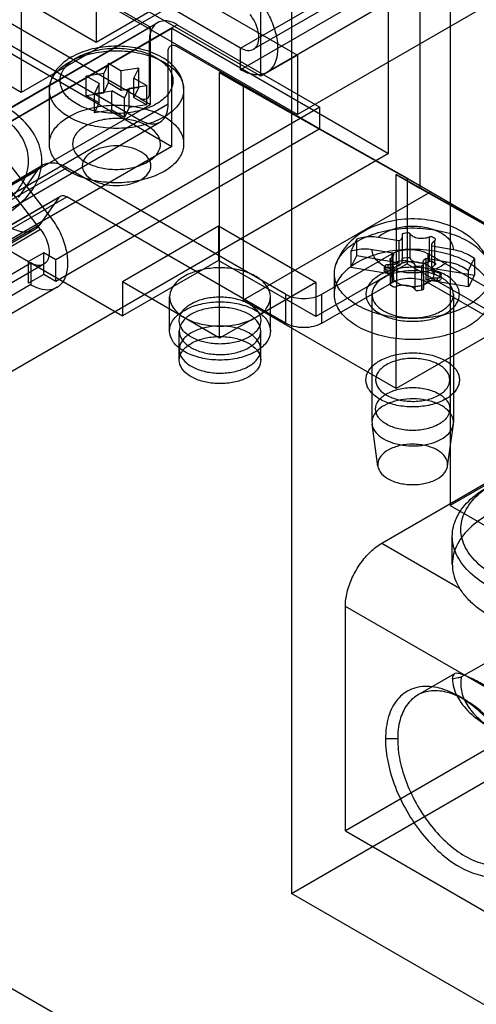
# Model space of a CAD drawing. Units: millimetres. Extents: x 47 to 364, y 155 to 419.
# Drawn here: x 113 to 140, y 199 to 257 of the extents above; entities that cross this region are included whole.
import ezdxf

# ---------------------------------------------------------------- set-up
doc = ezdxf.new("R2010")
doc.units = ezdxf.units.MM
doc.header["$LTSCALE"] = 37.312145
doc.layers.get('0').update_dxf_attribs({"linetype": 'CONTINUOUS'})

msp = doc.modelspace()

# ---------------------------------------------------------------- linework, layer by layer
at = {"color": 7, "linetype": 'CONTINUOUS'}
for p, q in [((138.872, 308.248), (138.872, 228.423)), ((127.665, 253.798), (127.665, 289.438)), ((129.47, 288.396), (129.47, 205.491)), ((117.913, 255.82), (149.343, 273.966)), ((163.532, 271.001), (129.821, 251.537)), ((137.067, 271.171), (137.067, 247.176)), ((135.217, 249.229), (135.217, 270.103)), ((117.913, 269.093), (117.913, 255.82)), ((107.657, 264.478), (121.127, 256.701)), ((126.462, 255.467), (142.267, 264.593)), ((143.029, 264.517), (127.224, 255.392)), ((104.442, 263.597), (117.913, 255.82)), ((131.383, 263.182), (113.476, 252.844)), ((115.632, 263.234), (129.821, 255.042)), ((142.267, 263.307), (126.462, 254.182)), ((143.817, 263.153), (128.011, 254.028)), ((113.476, 261.99), (113.476, 252.844)), ((127.665, 253.798), (113.476, 261.99)), ((113.476, 252.844), (101.156, 259.957)), ((129.821, 251.537), (115.632, 259.729)), ((126.462, 255.467), (118.416, 260.113)), ((120.517, 252.49), (108.699, 259.313)), ((108.699, 258.028), (120.517, 251.205)), ((108.708, 257.545), (122.394, 249.644)), ((121.127, 256.701), (103.167, 246.331)), ((121.54, 256.961), (105.914, 247.94)), ((122.708, 256.846), (121.056, 255.892)), ((121.127, 252.138), (121.127, 256.701)), ((122.708, 256.846), (131.149, 251.972)), ((104.433, 246.264), (122.394, 256.633)), ((122.394, 249.644), (122.394, 256.633)), ((122.394, 256.633), (135.217, 249.229)), ((105.43, 246.87), (121.056, 255.892)), ((121.056, 255.892), (121.056, 252.802)), ((122.708, 255.56), (131.149, 250.686)), ((115.197, 245.504), (107.429, 255.489)), ((122.169, 252.159), (122.169, 255.249)), ((126.462, 254.182), (126.462, 255.467)), ((129.821, 255.042), (127.665, 253.798)), ((129.821, 255.042), (129.821, 251.537)), ((114.614, 244.744), (106.847, 254.729)), ((118.636, 254.562), (118.359, 253.965)), ((118.636, 253.421), (118.636, 254.562)), ((118.636, 254.562), (119.393, 254.125)), ((118.359, 253.965), (117.325, 253.805)), ((117.325, 252.664), (117.325, 253.805)), ((118.082, 253.368), (117.325, 253.805)), ((118.359, 252.824), (118.359, 253.965)), ((120.427, 254.285), (119.393, 254.125)), ((119.393, 252.984), (119.393, 254.125)), ((120.15, 253.688), (120.427, 254.285)), ((120.427, 253.144), (120.427, 254.285)), ((125.213, 238.32), (125.213, 254.02)), ((136.313, 247.777), (125.213, 254.02)), ((125.213, 254.02), (126.614, 253.211)), ((118.082, 253.368), (117.805, 252.771)), ((118.082, 252.227), (118.082, 253.368)), ((118.359, 252.824), (118.636, 253.421)), ((118.636, 253.421), (119.393, 252.984)), ((119.873, 253.091), (120.907, 253.251)), ((120.15, 252.547), (120.15, 253.688)), ((120.15, 253.688), (120.907, 253.251)), ((120.907, 252.11), (120.907, 253.251)), ((126.614, 253.211), (126.614, 240.56)), ((126.614, 253.211), (137.714, 246.969)), ((115.141, 249.795), (115.141, 253.009)), ((117.325, 252.664), (118.359, 252.824)), ((118.082, 252.227), (117.325, 252.664)), ((117.805, 252.771), (118.839, 252.931)), ((117.805, 251.63), (117.805, 252.771)), ((118.839, 251.79), (118.839, 252.931)), ((119.596, 252.494), (118.839, 252.931)), ((119.393, 252.984), (120.427, 253.144)), ((119.596, 252.494), (119.873, 253.091)), ((119.873, 251.95), (119.873, 253.091)), ((120.427, 253.144), (120.15, 252.547)), ((123.091, 249.795), (123.091, 253.009)), ((89.697, 233.991), (121.127, 252.138)), ((106.544, 243.137), (122.169, 252.159)), ((117.805, 251.63), (118.082, 252.227)), ((119.596, 251.353), (119.596, 252.494)), ((120.907, 252.11), (119.873, 251.95)), ((120.15, 252.547), (120.907, 252.11)), ((120.517, 252.49), (121.127, 252.138)), ((131.149, 251.972), (115.524, 242.951)), ((118.839, 251.79), (117.805, 251.63)), ((119.596, 251.353), (118.839, 251.79)), ((119.873, 251.95), (119.596, 251.353)), ((131.149, 250.686), (131.149, 251.972)), ((106.06, 242.068), (121.685, 251.089)), ((131.149, 250.686), (115.524, 241.665)), ((122.394, 249.644), (99.391, 236.379)), ((135.217, 249.229), (101.506, 229.766)), ((69.694, 222.416), (114.415, 248.236)), ((70.016, 222.715), (114.738, 248.535)), ((116.173, 248.393), (71.451, 222.573)), ((114.415, 248.236), (113.29, 246.635)), ((129.12, 240.918), (116.173, 248.393)), ((135.677, 242.809), (135.666, 247.985)), ((146.766, 241.742), (135.666, 247.985)), ((135.666, 247.985), (137.067, 247.176)), ((136.313, 247.777), (136.313, 242.717)), ((136.313, 247.777), (148.167, 240.934)), ((137.714, 246.969), (126.614, 240.56)), ((137.067, 247.176), (148.167, 240.934)), ((115.706, 246.63), (70.985, 220.81)), ((71.07, 220.889), (115.792, 246.709)), ((71.451, 220.852), (116.173, 246.671)), ((115.706, 246.63), (114.581, 245.029)), ((129.12, 239.197), (116.173, 246.671)), ((108.753, 245.812), (113.907, 242.847)), ((69.537, 218.91), (114.258, 244.73)), ((69.86, 219.209), (114.581, 245.029)), ((114.614, 244.744), (98.809, 235.619)), ((125.159, 244.926), (119.466, 241.639)), ((125.159, 244.926), (125.159, 242.914)), ((130.907, 241.608), (125.159, 244.926)), ((136.33, 244.538), (136.131, 244.509)), ((136.498, 243.026), (136.498, 244.477)), ((133.339, 243.192), (133.339, 244.164)), ((135.846, 244.065), (134.596, 244.27)), ((135.846, 242.779), (135.846, 244.065)), ((136.018, 244.408), (136.018, 242.956)), ((137.613, 244.295), (137.613, 242.843)), ((137.966, 244.202), (137.822, 244.289)), ((137.96, 242.636), (137.96, 244.088)), ((114.805, 243.366), (113.907, 242.847)), ((114.805, 242.08), (114.805, 243.366)), ((115.524, 242.951), (114.805, 243.366)), ((132.99, 243.459), (132.99, 242.487)), ((134.248, 243.565), (135.498, 243.36)), ((135.51, 241.834), (135.498, 243.36)), ((137.781, 242.367), (137.781, 243.818)), ((139.043, 243.538), (137.793, 243.744)), ((98.246, 233.639), (114.051, 242.764)), ((113.907, 241.561), (113.907, 242.847)), ((113.907, 242.847), (114.051, 242.764)), ((114.051, 242.764), (114.051, 241.478)), ((114.051, 242.764), (119.466, 239.627)), ((115.524, 241.665), (115.524, 242.951)), ((125.159, 242.914), (119.466, 239.627)), ((130.907, 239.596), (125.159, 242.914)), ((131.275, 240.918), (135.406, 243.303)), ((132.99, 242.487), (133.339, 243.192)), ((133.339, 243.192), (135.856, 242.777)), ((135.325, 242.901), (135.469, 242.815)), ((135.33, 241.564), (135.33, 243.016)), ((135.406, 243.303), (135.406, 241.582)), ((135.677, 242.809), (135.677, 241.358)), ((136.029, 242.885), (136.018, 242.956)), ((136.117, 243.055), (136.317, 243.084)), ((137.262, 242.767), (137.275, 241.229)), ((137.444, 241.753), (137.444, 243.039)), ((137.444, 243.039), (138.694, 242.833)), ((137.561, 241.582), (137.561, 243.303)), ((149.415, 236.459), (137.561, 243.303)), ((137.812, 242.843), (137.956, 242.756)), ((140.3, 243.018), (140.3, 242.046)), ((114.813, 242.689), (99.008, 233.564)), ((136.313, 242.717), (130.907, 239.596)), ((132.01, 240.908), (132.01, 242.152)), ((135.498, 242.074), (132.99, 242.487)), ((134.948, 242.312), (135.006, 242.429)), ((135.01, 242.603), (134.952, 242.486)), ((135.047, 242.379), (135.047, 242.213)), ((135.185, 242.491), (135.185, 242.657)), ((136.313, 242.717), (148.167, 235.873)), ((136.792, 241.175), (136.792, 242.626)), ((136.961, 242.566), (137.173, 242.597)), ((137.16, 242.595), (137.16, 241.143)), ((137.793, 242.458), (140.3, 242.046)), ((138.243, 242.153), (138.243, 241.987)), ((139.952, 241.341), (139.952, 242.313)), ((114.805, 242.08), (113.907, 241.561)), ((115.524, 241.665), (114.805, 242.08)), ((119.466, 241.639), (119.466, 239.627)), ((125.213, 238.32), (119.466, 241.639)), ((130.907, 241.608), (127.607, 239.703)), ((130.907, 241.608), (130.907, 239.596)), ((131.275, 239.197), (135.406, 241.582)), ((146.766, 241.742), (135.666, 235.334)), ((139.952, 241.341), (137.434, 241.755)), ((149.415, 234.738), (137.561, 241.582)), ((138.106, 241.709), (138.106, 241.875)), ((138.28, 241.929), (138.338, 242.046)), ((138.342, 241.888), (138.284, 241.771)), ((140.3, 242.046), (139.952, 241.341)), ((114.051, 241.478), (98.246, 232.353)), ((115.6, 241.325), (99.795, 232.2)), ((135.479, 241.358), (135.334, 241.444)), ((135.666, 235.334), (135.677, 241.358)), ((137.16, 241.143), (136.974, 241.116)), ((122.256, 238.74), (122.256, 240.752)), ((135.666, 235.334), (126.614, 240.56)), ((128.225, 238.74), (128.225, 240.752)), ((129.12, 240.918), (129.12, 239.197)), ((131.275, 239.197), (131.275, 240.918)), ((134.232, 240.908), (134.232, 233.338)), ((139.058, 240.908), (139.058, 233.338)), ((127.058, 239.385), (125.213, 238.32)), ((127.058, 239.385), (127.607, 239.703)), ((122.827, 237.019), (122.827, 238.74)), ((127.653, 237.019), (127.653, 238.74)), ((134.582, 230.754), (134.24, 233.227)), ((138.709, 230.754), (139.051, 233.227)), ((134.814, 226.194), (143.973, 231.483)), ((144.081, 231.43), (138.872, 228.423)), ((138.872, 228.423), (161.898, 215.14)), ((164.089, 227.335), (132.658, 209.188)), ((138.987, 224.948), (138.987, 226.608)), ((134.814, 226.194), (139.42, 223.534)), ((157.785, 173.953), (71.036, 224.036)), ((146.129, 214.684), (132.658, 222.461)), ((132.658, 209.188), (132.658, 222.461)), ((139.522, 218.285), (145.442, 221.703)), ((139.117, 218.468), (136.927, 217.204)), ((139.724, 216.94), (139.367, 217.146)), ((129.47, 205.491), (147.377, 215.83)), ((135.757, 214.619), (135.033, 214.62)), ((132.658, 209.188), (146.129, 201.411)), ((141.791, 198.378), (129.47, 205.491))]:
    msp.add_line(p, q, dxfattribs=at)
for points, knots in [([(127.607, 258.207), (127.822, 257.932), (128.191, 257.342), (128.553, 256.405), (128.653, 255.755), (128.653, 255.447)], [0, 0, 0, 0, 0.349645, 0.691179, 1, 1, 1, 1]), ([(127.54, 256.09), (127.54, 256.241), (127.49, 256.561), (127.312, 257.022), (127.131, 257.312), (127.025, 257.447)], [0, 0, 0, 0, 0.308821, 0.650355, 1, 1, 1, 1]), ([(122.708, 256.846), (122.549, 256.937), (122.234, 257.073), (121.74, 257.086), (121.332, 256.85), (121.096, 256.415), (121.056, 256.075), (121.056, 255.892)], [0, 0, 0, 0, 0.225513, 0.413833, 0.586196, 0.77451, 1, 1, 1, 1]), ([(123.091, 253.009), (123.091, 253.29), (122.935, 253.903), (122.273, 254.672), (121.279, 255.229), (120.082, 255.543), (118.804, 255.607), (117.558, 255.423), (116.781, 255.122), (116.437, 254.923)], [0, 0, 0, 0, 0.10561, 0.228266, 0.371898, 0.528453, 0.690518, 0.850164, 1, 1, 1, 1]), ([(122.169, 255.249), (122.17, 255.322), (122.187, 255.458), (122.316, 255.617), (122.518, 255.649), (122.644, 255.595), (122.708, 255.56)], [0, 0, 0, 0, 0.277327, 0.500002, 0.722676, 1, 1, 1, 1]), ([(126.462, 255.467), (126.589, 255.394), (126.841, 255.29), (127.247, 255.352), (127.504, 255.672), (127.54, 255.943), (127.54, 256.09)], [0, 0, 0, 0, 0.277324, 0.499998, 0.722673, 1, 1, 1, 1]), ([(116.305, 254.632), (116.627, 254.818), (117.354, 255.108), (118.528, 255.315), (119.749, 255.312), (120.911, 255.097), (121.913, 254.691), (122.669, 254.121), (123.106, 253.405), (123.103, 252.604), (122.661, 251.889), (122.196, 251.542), (121.927, 251.386)], [0, 0, 0, 0, 0.111852, 0.232239, 0.35648, 0.476573, 0.585378, 0.678471, 0.756647, 0.828377, 0.906703, 1, 1, 1, 1]), ([(116.762, 254.897), (117.063, 255.071), (117.753, 255.328), (118.858, 255.488), (119.986, 255.428), (121.017, 255.158), (121.843, 254.705), (122.389, 254.091), (122.518, 253.335), (122.154, 252.63), (121.723, 252.304), (121.47, 252.158)], [0, 0, 0, 0, 0.124548, 0.259894, 0.397271, 0.526088, 0.638061, 0.730467, 0.810632, 0.895594, 1, 1, 1, 1]), ([(128.653, 255.447), (128.653, 255.203), (128.6, 254.752), (128.287, 254.175), (127.746, 253.863), (127.09, 253.881), (126.673, 254.06), (126.462, 254.182)], [0, 0, 0, 0, 0.225515, 0.413837, 0.586199, 0.774512, 1, 1, 1, 1]), ([(121.927, 251.386), (121.604, 251.2), (120.878, 250.911), (119.704, 250.703), (118.483, 250.707), (117.32, 250.921), (116.319, 251.328), (115.563, 251.897), (115.126, 252.614), (115.129, 253.414), (115.57, 254.129), (116.036, 254.477), (116.305, 254.632)], [0, 0, 0, 0, 0.111852, 0.232239, 0.35648, 0.476573, 0.585378, 0.678471, 0.756647, 0.828377, 0.906703, 1, 1, 1, 1]), ([(116.437, 254.923), (116.172, 254.77), (115.708, 254.423), (115.246, 253.746), (115.141, 253.244), (115.141, 253.009)], [0, 0, 0, 0, 0.380591, 0.708183, 1, 1, 1, 1]), ([(121.47, 252.158), (121.169, 251.984), (120.478, 251.727), (119.374, 251.567), (118.246, 251.627), (117.215, 251.897), (116.389, 252.35), (115.842, 252.964), (115.714, 253.72), (116.078, 254.425), (116.509, 254.752), (116.762, 254.897)], [0, 0, 0, 0, 0.124548, 0.259894, 0.397271, 0.526088, 0.638061, 0.730467, 0.810632, 0.895594, 1, 1, 1, 1]), ([(112.291, 245.46), (112.762, 245.734), (113.595, 246.333), (114.477, 247.5), (114.796, 248.81), (114.477, 250.117), (113.603, 251.275), (112.28, 252.239), (110.591, 252.972), (108.639, 253.435), (106.538, 253.599), (104.424, 253.449), (102.442, 252.992), (101.229, 252.469), (100.688, 252.159)], [0, 0, 0, 0, 0.07926, 0.147485, 0.208295, 0.26873, 0.336519, 0.415022, 0.504342, 0.602435, 0.705438, 0.809555, 0.909345, 1, 1, 1, 1]), ([(108.406, 252.938), (109.065, 252.834), (110.305, 252.54), (111.935, 251.788), (113.157, 250.798), (113.878, 249.599), (113.946, 248.269), (113.335, 247.029), (112.193, 245.996), (110.628, 245.197), (108.744, 244.678), (106.681, 244.478), (105.27, 244.575), (104.573, 244.68)], [0, 0, 0, 0, 0.107581, 0.204194, 0.286986, 0.357744, 0.423118, 0.492404, 0.573237, 0.667414, 0.773245, 0.88642, 1, 1, 1, 1]), ([(121.056, 252.802), (121.054, 252.728), (121.038, 252.593), (120.909, 252.433), (120.706, 252.401), (120.581, 252.455), (120.517, 252.49)], [0, 0, 0, 0, 0.277327, 0.500002, 0.722676, 1, 1, 1, 1]), ([(116.305, 251.417), (116.62, 251.599), (117.338, 251.888), (118.504, 252.099), (119.728, 252.099), (120.895, 251.888), (121.902, 251.482), (122.662, 250.914), (123.104, 250.196), (123.104, 249.393), (122.663, 248.676), (122.196, 248.327), (121.927, 248.172)], [0, 0, 0, 0, 0.109268, 0.229788, 0.354338, 0.474858, 0.584126, 0.677635, 0.75611, 0.828017, 0.906492, 1, 1, 1, 1]), ([(120.517, 251.205), (120.676, 251.113), (120.99, 250.978), (121.485, 250.964), (121.893, 251.2), (122.129, 251.635), (122.169, 251.975), (122.169, 252.159)], [0, 0, 0, 0, 0.225513, 0.413833, 0.586196, 0.77451, 1, 1, 1, 1]), ([(121.927, 248.172), (121.612, 247.99), (120.894, 247.701), (119.728, 247.49), (118.504, 247.49), (117.337, 247.701), (116.33, 248.107), (115.569, 248.675), (115.127, 249.393), (115.127, 250.196), (115.569, 250.913), (116.035, 251.262), (116.305, 251.417)], [0, 0, 0, 0, 0.109268, 0.229788, 0.354338, 0.474858, 0.584126, 0.677635, 0.75611, 0.828017, 0.906492, 1, 1, 1, 1]), ([(120.957, 248.732), (121.15, 248.846), (121.486, 249.097), (121.767, 249.644), (121.669, 250.231), (121.243, 250.712), (120.596, 251.066), (119.789, 251.277), (118.906, 251.322), (118.044, 251.198), (117.509, 250.99), (117.275, 250.857)], [0, 0, 0, 0, 0.103303, 0.188219, 0.26773, 0.36043, 0.473052, 0.602502, 0.739886, 0.876489, 1, 1, 1, 1]), ([(117.275, 250.857), (117.081, 250.743), (116.746, 250.492), (116.465, 249.945), (116.563, 249.358), (116.989, 248.877), (117.636, 248.523), (118.442, 248.312), (119.325, 248.267), (120.188, 248.391), (120.723, 248.599), (120.957, 248.732)], [0, 0, 0, 0, 0.103303, 0.188219, 0.26773, 0.36043, 0.473052, 0.602502, 0.739886, 0.876489, 1, 1, 1, 1]), ([(117.679, 249.338), (117.512, 249.238), (117.221, 249.02), (117.023, 248.509), (117.221, 248.001), (117.695, 247.632), (118.347, 247.392), (119.106, 247.308), (119.868, 247.386), (120.345, 247.563), (120.553, 247.679)], [0, 0, 0, 0, 0.114863, 0.207594, 0.29991, 0.413866, 0.552142, 0.705066, 0.859646, 1, 1, 1, 1]), ([(120.553, 247.679), (120.72, 247.779), (121.011, 247.997), (121.209, 248.508), (121.011, 249.017), (120.537, 249.386), (119.884, 249.626), (119.126, 249.71), (118.363, 249.631), (117.887, 249.454), (117.679, 249.338)], [0, 0, 0, 0, 0.114863, 0.207594, 0.29991, 0.413866, 0.552142, 0.705066, 0.859646, 1, 1, 1, 1]), ([(116.173, 248.393), (115.959, 248.516), (115.533, 248.695), (114.857, 248.665), (114.526, 248.394), (114.415, 248.236)], [0, 0, 0, 0, 0.383168, 0.700166, 1, 1, 1, 1]), ([(115.706, 246.63), (115.736, 246.672), (115.823, 246.744), (116.003, 246.752), (116.116, 246.704), (116.173, 246.671)], [0, 0, 0, 0, 0.299834, 0.616832, 1, 1, 1, 1]), ([(116.242, 242.743), (116.242, 243.052), (116.142, 243.702), (115.78, 244.639), (115.411, 245.228), (115.197, 245.504)], [0, 0, 0, 0, 0.308821, 0.650355, 1, 1, 1, 1]), ([(139.557, 244.612), (139.114, 244.876), (138.128, 245.257), (136.568, 245.423), (135.029, 245.221), (133.667, 244.659), (132.637, 243.78), (132.22, 243.035), (132.095, 242.662)], [0, 0, 0, 0, 0.178798, 0.36018, 0.538881, 0.711488, 0.863579, 1, 1, 1, 1]), ([(112.823, 244.872), (113.037, 244.749), (113.463, 244.57), (114.139, 244.6), (114.47, 244.871), (114.581, 245.029)], [0, 0, 0, 0, 0.383168, 0.700166, 1, 1, 1, 1]), ([(114.614, 244.744), (114.72, 244.608), (114.902, 244.318), (115.079, 243.858), (115.129, 243.538), (115.129, 243.386)], [0, 0, 0, 0, 0.349645, 0.691179, 1, 1, 1, 1]), ([(133.313, 240.292), (133.004, 240.476), (132.471, 240.888), (131.98, 241.733), (132.01, 242.669), (132.549, 243.497), (133.453, 244.151), (134.64, 244.612), (136.008, 244.846), (137.434, 244.832), (138.788, 244.573), (139.616, 244.228), (139.978, 244.012)], [0, 0, 0, 0, 0.092624, 0.170461, 0.242389, 0.321527, 0.41592, 0.525938, 0.646872, 0.77141, 0.891495, 1, 1, 1, 1]), ([(134.596, 244.27), (134.764, 244.43), (135.202, 244.694), (135.966, 244.91), (136.811, 244.962), (137.637, 244.845), (138.148, 244.646), (138.369, 244.514)], [0, 0, 0, 0, 0.174163, 0.376448, 0.593193, 0.806675, 1, 1, 1, 1]), ([(136.131, 244.509), (136.11, 244.506), (136.072, 244.495), (136.027, 244.466), (136.016, 244.435), (136.017, 244.422)], [0, 0, 0, 0, 0.413443, 0.74845, 1, 1, 1, 1]), ([(136.498, 244.477), (136.49, 244.491), (136.461, 244.517), (136.401, 244.537), (136.355, 244.539), (136.33, 244.538)], [0, 0, 0, 0, 0.264005, 0.592814, 1, 1, 1, 1]), ([(137.613, 244.294), (137.513, 244.245), (137.294, 244.191), (136.97, 244.2), (136.688, 244.286), (136.538, 244.407), (136.498, 244.477)], [0, 0, 0, 0, 0.275748, 0.548891, 0.797976, 1, 1, 1, 1]), ([(138.369, 244.514), (138.503, 244.434), (138.739, 244.258), (138.987, 243.919), (139.045, 243.66), (139.043, 243.538)], [0, 0, 0, 0, 0.379002, 0.706143, 1, 1, 1, 1]), ([(141.196, 242.662), (141.111, 242.914), (140.869, 243.416), (140.312, 244.088), (139.826, 244.451), (139.557, 244.612)], [0, 0, 0, 0, 0.306735, 0.637505, 1, 1, 1, 1]), ([(133.339, 244.164), (133.298, 244.096), (133.217, 243.949), (133.102, 243.714), (133.027, 243.547), (132.99, 243.459)], [0, 0, 0, 0, 0.303836, 0.637562, 1, 1, 1, 1]), ([(139.978, 244.012), (140.286, 243.828), (140.82, 243.416), (141.31, 242.571), (141.281, 241.635), (140.742, 240.807), (139.838, 240.153), (138.651, 239.692), (137.283, 239.458), (135.856, 239.472), (134.503, 239.731), (133.674, 240.076), (133.313, 240.292)], [0, 0, 0, 0, 0.092624, 0.170461, 0.242389, 0.321527, 0.41592, 0.525938, 0.646872, 0.77141, 0.891495, 1, 1, 1, 1]), ([(134.596, 244.27), (134.449, 244.295), (134.158, 244.32), (133.732, 244.286), (133.464, 244.213), (133.339, 244.164)], [0, 0, 0, 0, 0.350994, 0.684152, 1, 1, 1, 1]), ([(136.017, 244.422), (136.031, 244.378), (136.036, 244.283), (135.966, 244.154), (135.89, 244.092), (135.846, 244.065)], [0, 0, 0, 0, 0.32233, 0.632835, 1, 1, 1, 1]), ([(137.822, 244.289), (137.804, 244.299), (137.762, 244.313), (137.69, 244.319), (137.64, 244.304), (137.613, 244.294)], [0, 0, 0, 0, 0.2863, 0.602045, 1, 1, 1, 1]), ([(137.793, 243.744), (137.78, 243.783), (137.775, 243.873), (137.841, 243.998), (137.916, 244.06), (137.96, 244.088)], [0, 0, 0, 0, 0.299939, 0.620862, 1, 1, 1, 1]), ([(137.96, 244.088), (137.973, 244.097), (137.997, 244.117), (138.003, 244.168), (137.979, 244.192), (137.966, 244.202)], [0, 0, 0, 0, 0.347914, 0.633758, 1, 1, 1, 1]), ([(115.129, 243.386), (115.129, 243.24), (115.093, 242.969), (114.836, 242.649), (114.43, 242.586), (114.178, 242.691), (114.051, 242.764)], [0, 0, 0, 0, 0.277327, 0.500002, 0.722676, 1, 1, 1, 1]), ([(133.313, 239.047), (133.004, 239.232), (132.471, 239.643), (131.98, 240.489), (132.01, 241.425), (132.549, 242.253), (133.453, 242.906), (134.64, 243.368), (136.008, 243.601), (137.434, 243.588), (138.788, 243.329), (139.616, 242.984), (139.978, 242.768)], [0, 0, 0, 0, 0.092624, 0.170461, 0.242389, 0.321527, 0.41592, 0.525938, 0.646872, 0.77141, 0.891495, 1, 1, 1, 1]), ([(132.99, 243.459), (133.115, 243.507), (133.383, 243.58), (133.809, 243.615), (134.101, 243.59), (134.248, 243.565)], [0, 0, 0, 0, 0.313525, 0.650089, 1, 1, 1, 1]), ([(134.922, 242.59), (134.788, 242.67), (134.552, 242.846), (134.304, 243.185), (134.246, 243.444), (134.248, 243.565)], [0, 0, 0, 0, 0.379002, 0.706143, 1, 1, 1, 1]), ([(135.498, 243.36), (135.511, 243.321), (135.516, 243.231), (135.449, 243.106), (135.374, 243.044), (135.33, 243.016)], [0, 0, 0, 0, 0.299939, 0.620862, 1, 1, 1, 1]), ([(135.406, 243.303), (135.56, 243.392), (135.916, 243.52), (136.484, 243.582), (137.051, 243.52), (137.407, 243.392), (137.561, 243.303)], [0, 0, 0, 0, 0.239284, 0.499999, 0.760715, 1, 1, 1, 1]), ([(140.3, 243.018), (140.178, 243.106), (139.916, 243.264), (139.493, 243.44), (139.193, 243.514), (139.043, 243.538)], [0, 0, 0, 0, 0.328592, 0.66619, 1, 1, 1, 1]), ([(114.051, 241.478), (114.262, 241.357), (114.679, 241.177), (115.335, 241.16), (115.876, 241.472), (116.189, 242.049), (116.242, 242.5), (116.242, 242.743)], [0, 0, 0, 0, 0.225513, 0.413833, 0.586196, 0.77451, 1, 1, 1, 1]), ([(139.978, 242.768), (140.286, 242.584), (140.82, 242.172), (141.31, 241.327), (141.281, 240.391), (140.742, 239.563), (139.838, 238.909), (138.651, 238.448), (137.283, 238.214), (135.856, 238.227), (134.503, 238.486), (133.674, 238.831), (133.313, 239.047)], [0, 0, 0, 0, 0.092624, 0.170461, 0.242389, 0.321527, 0.41592, 0.525938, 0.646872, 0.77141, 0.891495, 1, 1, 1, 1]), ([(138.694, 242.833), (138.527, 242.674), (138.089, 242.41), (137.324, 242.194), (136.479, 242.142), (135.654, 242.259), (135.142, 242.458), (134.922, 242.59)], [0, 0, 0, 0, 0.174163, 0.376448, 0.593193, 0.806675, 1, 1, 1, 1]), ([(135.856, 242.777), (135.788, 242.734), (135.638, 242.682), (135.41, 242.643), (135.26, 242.648), (135.185, 242.657)], [0, 0, 0, 0, 0.352887, 0.672431, 1, 1, 1, 1]), ([(135.33, 243.016), (135.317, 243.007), (135.293, 242.987), (135.288, 242.936), (135.312, 242.912), (135.325, 242.901)], [0, 0, 0, 0, 0.347914, 0.633758, 1, 1, 1, 1]), ([(135.469, 242.815), (135.487, 242.805), (135.528, 242.79), (135.601, 242.785), (135.651, 242.8), (135.678, 242.81)], [0, 0, 0, 0, 0.2863, 0.602045, 1, 1, 1, 1]), ([(135.678, 242.81), (135.777, 242.859), (135.997, 242.913), (136.321, 242.904), (136.603, 242.818), (136.752, 242.697), (136.792, 242.626)], [0, 0, 0, 0, 0.275748, 0.548891, 0.797976, 1, 1, 1, 1]), ([(135.968, 242.721), (135.986, 242.744), (136.016, 242.793), (136.034, 242.876), (136.026, 242.931), (136.018, 242.956)], [0, 0, 0, 0, 0.351376, 0.677019, 1, 1, 1, 1]), ([(136.735, 242.832), (136.646, 242.835), (136.469, 242.832), (136.211, 242.795), (136.046, 242.749), (135.968, 242.721)], [0, 0, 0, 0, 0.343183, 0.679704, 1, 1, 1, 1]), ([(136.018, 242.956), (136.014, 242.969), (136.017, 243.001), (136.059, 243.038), (136.096, 243.05), (136.117, 243.055)], [0, 0, 0, 0, 0.256445, 0.56407, 1, 1, 1, 1]), ([(136.317, 243.084), (136.339, 243.087), (136.384, 243.088), (136.446, 243.073), (136.479, 243.049), (136.491, 243.036)], [0, 0, 0, 0, 0.367991, 0.710965, 1, 1, 1, 1]), ([(136.491, 243.036), (136.508, 243.005), (136.551, 242.95), (136.635, 242.882), (136.7, 242.847), (136.735, 242.832)], [0, 0, 0, 0, 0.324533, 0.644408, 1, 1, 1, 1]), ([(136.735, 242.832), (136.793, 242.829), (136.907, 242.82), (137.074, 242.793), (137.183, 242.765), (137.236, 242.749)], [0, 0, 0, 0, 0.341113, 0.675774, 1, 1, 1, 1]), ([(137.236, 242.749), (137.177, 242.746), (137.059, 242.747), (136.89, 242.774), (136.784, 242.81), (136.735, 242.832)], [0, 0, 0, 0, 0.346583, 0.684474, 1, 1, 1, 1]), ([(137.236, 242.749), (137.281, 242.752), (137.37, 242.763), (137.497, 242.794), (137.577, 242.825), (137.613, 242.843)], [0, 0, 0, 0, 0.34978, 0.685693, 1, 1, 1, 1]), ([(137.558, 242.61), (137.526, 242.629), (137.459, 242.665), (137.351, 242.712), (137.275, 242.738), (137.236, 242.749)], [0, 0, 0, 0, 0.318217, 0.652088, 1, 1, 1, 1]), ([(137.273, 242.696), (137.26, 242.735), (137.256, 242.825), (137.324, 242.95), (137.4, 243.011), (137.444, 243.039)], [0, 0, 0, 0, 0.299065, 0.62023, 1, 1, 1, 1]), ([(137.613, 242.843), (137.633, 242.852), (137.676, 242.864), (137.744, 242.865), (137.79, 242.852), (137.812, 242.843)], [0, 0, 0, 0, 0.313682, 0.649518, 1, 1, 1, 1]), ([(137.956, 242.756), (137.97, 242.748), (137.995, 242.728), (138.004, 242.679), (137.983, 242.655), (137.971, 242.645)], [0, 0, 0, 0, 0.36401, 0.658458, 1, 1, 1, 1]), ([(138.694, 242.833), (138.846, 242.809), (139.144, 242.735), (139.568, 242.559), (139.829, 242.401), (139.952, 242.313)], [0, 0, 0, 0, 0.334871, 0.669019, 1, 1, 1, 1]), ([(139.952, 242.313), (139.989, 242.401), (140.063, 242.568), (140.179, 242.803), (140.26, 242.95), (140.3, 243.018)], [0, 0, 0, 0, 0.362438, 0.696164, 1, 1, 1, 1]), ([(127.607, 239.703), (127.792, 239.841), (128.104, 240.152), (128.288, 240.784), (128.066, 241.406), (127.536, 241.9), (126.786, 242.262), (125.88, 242.467), (124.907, 242.495), (123.966, 242.345), (123.384, 242.117), (123.13, 241.97)], [0, 0, 0, 0, 0.096277, 0.17802, 0.26035, 0.357435, 0.47347, 0.604559, 0.742501, 0.877401, 1, 1, 1, 1]), ([(138.603, 239.777), (138.809, 239.899), (139.166, 240.166), (139.464, 240.747), (139.36, 241.372), (138.907, 241.883), (138.219, 242.26), (137.361, 242.484), (136.422, 242.532), (135.505, 242.4), (134.937, 242.179), (134.688, 242.038)], [0, 0, 0, 0, 0.103303, 0.188219, 0.26773, 0.36043, 0.473052, 0.602502, 0.739886, 0.876489, 1, 1, 1, 1]), ([(134.952, 242.486), (134.947, 242.474), (134.943, 242.442), (134.976, 242.405), (135.007, 242.392), (135.024, 242.387)], [0, 0, 0, 0, 0.288129, 0.614535, 1, 1, 1, 1]), ([(135.047, 242.213), (135.027, 242.217), (134.992, 242.229), (134.949, 242.263), (134.946, 242.298), (134.948, 242.312)], [0, 0, 0, 0, 0.398466, 0.714244, 1, 1, 1, 1]), ([(138.323, 239.906), (138.506, 240.008), (138.821, 240.239), (139.098, 240.741), (139.023, 241.291), (138.635, 241.744), (138.041, 242.077), (137.296, 242.277), (136.479, 242.325), (135.681, 242.214), (135.185, 242.03), (134.968, 241.909)], [0, 0, 0, 0, 0.103861, 0.189589, 0.269882, 0.362087, 0.474127, 0.603371, 0.741261, 0.876909, 1, 1, 1, 1]), ([(135.006, 242.429), (135.014, 242.443), (135.041, 242.469), (135.098, 242.49), (135.142, 242.493), (135.166, 242.492)], [0, 0, 0, 0, 0.26957, 0.607511, 1, 1, 1, 1]), ([(135.185, 242.657), (135.162, 242.659), (135.118, 242.659), (135.055, 242.643), (135.022, 242.617), (135.01, 242.603)], [0, 0, 0, 0, 0.363046, 0.698014, 1, 1, 1, 1]), ([(135.024, 242.387), (135.104, 242.37), (135.244, 242.327), (135.412, 242.221), (135.482, 242.123), (135.498, 242.074)], [0, 0, 0, 0, 0.416302, 0.736594, 1, 1, 1, 1]), ([(135.376, 242.071), (135.348, 242.094), (135.282, 242.135), (135.171, 242.182), (135.09, 242.204), (135.047, 242.213)], [0, 0, 0, 0, 0.304823, 0.64, 1, 1, 1, 1]), ([(135.166, 242.492), (135.218, 242.486), (135.316, 242.479), (135.46, 242.486), (135.55, 242.501), (135.594, 242.512)], [0, 0, 0, 0, 0.365224, 0.686552, 1, 1, 1, 1]), ([(135.594, 242.512), (135.547, 242.471), (135.465, 242.385), (135.386, 242.232), (135.373, 242.123), (135.376, 242.071)], [0, 0, 0, 0, 0.366396, 0.693629, 1, 1, 1, 1]), ([(135.594, 242.512), (135.628, 242.541), (135.703, 242.595), (135.829, 242.665), (135.92, 242.703), (135.968, 242.721)], [0, 0, 0, 0, 0.310689, 0.644591, 1, 1, 1, 1]), ([(135.816, 242.595), (135.794, 242.583), (135.748, 242.56), (135.673, 242.532), (135.621, 242.518), (135.594, 242.512)], [0, 0, 0, 0, 0.316806, 0.651005, 1, 1, 1, 1]), ([(135.968, 242.721), (135.956, 242.704), (135.927, 242.673), (135.876, 242.631), (135.837, 242.607), (135.816, 242.595)], [0, 0, 0, 0, 0.309632, 0.642793, 1, 1, 1, 1]), ([(136.792, 242.626), (136.801, 242.612), (136.829, 242.587), (136.889, 242.567), (136.935, 242.565), (136.961, 242.566)], [0, 0, 0, 0, 0.264005, 0.592814, 1, 1, 1, 1]), ([(137.173, 242.597), (137.194, 242.6), (137.23, 242.614), (137.272, 242.648), (137.277, 242.682), (137.273, 242.696)], [0, 0, 0, 0, 0.411669, 0.725096, 1, 1, 1, 1]), ([(137.787, 242.421), (137.767, 242.445), (137.722, 242.491), (137.645, 242.554), (137.588, 242.592), (137.558, 242.61)], [0, 0, 0, 0, 0.313686, 0.646903, 1, 1, 1, 1]), ([(137.914, 242.13), (137.882, 242.155), (137.826, 242.211), (137.778, 242.315), (137.779, 242.388), (137.787, 242.421)], [0, 0, 0, 0, 0.370113, 0.693913, 1, 1, 1, 1]), ([(137.971, 242.645), (137.938, 242.624), (137.881, 242.581), (137.817, 242.504), (137.794, 242.449), (137.787, 242.421)], [0, 0, 0, 0, 0.400846, 0.715403, 1, 1, 1, 1]), ([(137.787, 242.421), (137.812, 242.392), (137.855, 242.332), (137.899, 242.233), (137.912, 242.164), (137.914, 242.13)], [0, 0, 0, 0, 0.353532, 0.683976, 1, 1, 1, 1]), ([(138.267, 242.146), (138.187, 242.162), (138.047, 242.206), (137.878, 242.311), (137.809, 242.409), (137.793, 242.458)], [0, 0, 0, 0, 0.416302, 0.736594, 1, 1, 1, 1]), ([(138.338, 242.046), (138.344, 242.058), (138.347, 242.09), (138.315, 242.127), (138.284, 242.141), (138.267, 242.146)], [0, 0, 0, 0, 0.288129, 0.614535, 1, 1, 1, 1]), ([(123.13, 241.97), (122.927, 241.853), (122.576, 241.591), (122.246, 241.053), (122.246, 240.451), (122.583, 239.904), (122.943, 239.635), (123.156, 239.512)], [0, 0, 0, 0, 0.223104, 0.409409, 0.579927, 0.766226, 1, 1, 1, 1]), ([(134.688, 242.038), (134.482, 241.916), (134.125, 241.65), (133.826, 241.068), (133.931, 240.443), (134.383, 239.932), (135.071, 239.555), (135.929, 239.332), (136.868, 239.284), (137.786, 239.415), (138.354, 239.637), (138.603, 239.777)], [0, 0, 0, 0, 0.103303, 0.188219, 0.26773, 0.36043, 0.473052, 0.602502, 0.739886, 0.876489, 1, 1, 1, 1]), ([(134.968, 241.909), (134.785, 241.807), (134.47, 241.576), (134.193, 241.075), (134.268, 240.524), (134.655, 240.072), (135.249, 239.738), (135.995, 239.538), (136.812, 239.491), (137.61, 239.601), (138.106, 239.785), (138.323, 239.906)], [0, 0, 0, 0, 0.103861, 0.189589, 0.269882, 0.362087, 0.474127, 0.603371, 0.741261, 0.876909, 1, 1, 1, 1]), ([(135.319, 241.555), (135.353, 241.577), (135.409, 241.62), (135.473, 241.696), (135.497, 241.752), (135.503, 241.779)], [0, 0, 0, 0, 0.400846, 0.715403, 1, 1, 1, 1]), ([(135.503, 241.779), (135.479, 241.808), (135.436, 241.869), (135.392, 241.968), (135.379, 242.037), (135.376, 242.071)], [0, 0, 0, 0, 0.353532, 0.683976, 1, 1, 1, 1]), ([(135.376, 242.071), (135.409, 242.045), (135.464, 241.989), (135.512, 241.885), (135.511, 241.812), (135.503, 241.779)], [0, 0, 0, 0, 0.370113, 0.693913, 1, 1, 1, 1]), ([(137.561, 241.582), (137.407, 241.671), (137.051, 241.799), (136.484, 241.86), (135.916, 241.799), (135.56, 241.671), (135.406, 241.582)], [0, 0, 0, 0, 0.239285, 0.500001, 0.760716, 1, 1, 1, 1]), ([(135.503, 241.779), (135.523, 241.755), (135.568, 241.709), (135.645, 241.646), (135.702, 241.608), (135.732, 241.591)], [0, 0, 0, 0, 0.313683, 0.646907, 1, 1, 1, 1]), ([(135.732, 241.591), (135.764, 241.571), (135.832, 241.535), (135.94, 241.489), (136.016, 241.463), (136.055, 241.451)], [0, 0, 0, 0, 0.318221, 0.652084, 1, 1, 1, 1]), ([(137.696, 241.689), (137.663, 241.66), (137.587, 241.605), (137.462, 241.536), (137.37, 241.497), (137.322, 241.48)], [0, 0, 0, 0, 0.310689, 0.644591, 1, 1, 1, 1]), ([(137.322, 241.48), (137.335, 241.496), (137.364, 241.527), (137.415, 241.569), (137.454, 241.594), (137.474, 241.605)], [0, 0, 0, 0, 0.309632, 0.642793, 1, 1, 1, 1]), ([(137.434, 241.755), (137.503, 241.799), (137.653, 241.85), (137.88, 241.889), (138.031, 241.885), (138.106, 241.875)], [0, 0, 0, 0, 0.352887, 0.672431, 1, 1, 1, 1]), ([(137.474, 241.605), (137.496, 241.617), (137.543, 241.64), (137.617, 241.668), (137.67, 241.682), (137.696, 241.689)], [0, 0, 0, 0, 0.316806, 0.651005, 1, 1, 1, 1]), ([(137.696, 241.689), (137.744, 241.729), (137.826, 241.815), (137.905, 241.968), (137.918, 242.078), (137.914, 242.13)], [0, 0, 0, 0, 0.366396, 0.693629, 1, 1, 1, 1]), ([(138.125, 241.708), (138.073, 241.715), (137.974, 241.721), (137.83, 241.714), (137.74, 241.699), (137.696, 241.689)], [0, 0, 0, 0, 0.365224, 0.686552, 1, 1, 1, 1]), ([(137.914, 242.13), (137.943, 242.107), (138.008, 242.065), (138.12, 242.018), (138.201, 241.996), (138.243, 241.987)], [0, 0, 0, 0, 0.304823, 0.64, 1, 1, 1, 1]), ([(138.106, 241.875), (138.128, 241.873), (138.173, 241.873), (138.235, 241.889), (138.268, 241.915), (138.28, 241.929)], [0, 0, 0, 0, 0.363046, 0.698014, 1, 1, 1, 1]), ([(138.284, 241.771), (138.276, 241.757), (138.249, 241.731), (138.192, 241.71), (138.148, 241.707), (138.125, 241.708)], [0, 0, 0, 0, 0.26957, 0.607511, 1, 1, 1, 1]), ([(138.243, 241.987), (138.263, 241.983), (138.298, 241.971), (138.341, 241.937), (138.345, 241.903), (138.342, 241.888)], [0, 0, 0, 0, 0.398466, 0.714244, 1, 1, 1, 1]), ([(135.334, 241.444), (135.32, 241.453), (135.296, 241.472), (135.287, 241.521), (135.308, 241.545), (135.319, 241.555)], [0, 0, 0, 0, 0.36401, 0.658458, 1, 1, 1, 1]), ([(135.677, 241.358), (135.658, 241.349), (135.615, 241.336), (135.546, 241.335), (135.501, 241.348), (135.479, 241.358)], [0, 0, 0, 0, 0.313682, 0.649518, 1, 1, 1, 1]), ([(136.055, 241.451), (136.009, 241.448), (135.92, 241.438), (135.793, 241.407), (135.714, 241.376), (135.677, 241.358)], [0, 0, 0, 0, 0.34978, 0.685693, 1, 1, 1, 1]), ([(136.055, 241.451), (136.114, 241.455), (136.231, 241.453), (136.4, 241.426), (136.507, 241.391), (136.556, 241.369)], [0, 0, 0, 0, 0.346583, 0.684474, 1, 1, 1, 1]), ([(136.556, 241.369), (136.498, 241.371), (136.384, 241.38), (136.216, 241.408), (136.108, 241.435), (136.055, 241.451)], [0, 0, 0, 0, 0.341113, 0.675774, 1, 1, 1, 1]), ([(136.556, 241.369), (136.645, 241.365), (136.822, 241.369), (137.079, 241.405), (137.244, 241.451), (137.322, 241.48)], [0, 0, 0, 0, 0.343183, 0.679704, 1, 1, 1, 1]), ([(136.8, 241.165), (136.783, 241.195), (136.739, 241.251), (136.655, 241.319), (136.591, 241.353), (136.556, 241.369)], [0, 0, 0, 0, 0.324533, 0.644408, 1, 1, 1, 1]), ([(136.974, 241.116), (136.951, 241.114), (136.906, 241.113), (136.845, 241.128), (136.811, 241.151), (136.8, 241.165)], [0, 0, 0, 0, 0.367991, 0.710965, 1, 1, 1, 1]), ([(137.274, 241.233), (137.278, 241.221), (137.264, 241.188), (137.221, 241.158), (137.182, 241.146), (137.16, 241.143)], [0, 0, 0, 0, 0.246132, 0.568607, 1, 1, 1, 1]), ([(137.322, 241.48), (137.304, 241.457), (137.275, 241.407), (137.256, 241.321), (137.265, 241.262), (137.274, 241.233)], [0, 0, 0, 0, 0.336096, 0.647578, 1, 1, 1, 1]), ([(123.13, 239.959), (123.396, 240.112), (124.005, 240.346), (124.985, 240.49), (125.992, 240.442), (126.917, 240.206), (127.664, 239.803), (128.16, 239.254), (128.282, 238.577), (127.96, 237.944), (127.575, 237.651), (127.351, 237.522)], [0, 0, 0, 0, 0.12288, 0.258, 0.394375, 0.524119, 0.637204, 0.730344, 0.810577, 0.896245, 1, 1, 1, 1]), ([(123.534, 240.348), (123.75, 240.469), (124.241, 240.662), (125.034, 240.777), (125.848, 240.738), (126.596, 240.547), (127.2, 240.222), (127.601, 239.778), (127.7, 239.23), (127.44, 238.718), (127.127, 238.484), (126.946, 238.377)], [0, 0, 0, 0, 0.12288, 0.258, 0.394375, 0.524119, 0.637204, 0.730344, 0.810577, 0.896245, 1, 1, 1, 1]), ([(129.12, 240.918), (129.274, 240.829), (129.63, 240.7), (130.197, 240.639), (130.765, 240.7), (131.121, 240.829), (131.275, 240.918)], [0, 0, 0, 0, 0.239285, 0.500001, 0.760716, 1, 1, 1, 1]), ([(127.351, 237.522), (127.085, 237.369), (126.475, 237.135), (125.496, 236.991), (124.489, 237.039), (123.564, 237.275), (122.817, 237.678), (122.321, 238.226), (122.198, 238.904), (122.52, 239.537), (122.906, 239.829), (123.13, 239.959)], [0, 0, 0, 0, 0.12288, 0.258, 0.394375, 0.524119, 0.637204, 0.730344, 0.810577, 0.896245, 1, 1, 1, 1]), ([(126.946, 238.377), (126.73, 238.256), (126.24, 238.063), (125.446, 237.948), (124.633, 237.987), (123.885, 238.178), (123.281, 238.503), (122.88, 238.947), (122.781, 239.495), (123.041, 240.007), (123.354, 240.241), (123.534, 240.348)], [0, 0, 0, 0, 0.12288, 0.258, 0.394375, 0.524119, 0.637204, 0.730344, 0.810577, 0.896245, 1, 1, 1, 1]), ([(126.946, 237.755), (127.127, 237.859), (127.437, 238.094), (127.697, 238.6), (127.606, 239.145), (127.212, 239.591), (126.612, 239.919), (125.864, 240.114), (125.046, 240.156), (124.247, 240.04), (123.75, 239.85), (123.534, 239.725)], [0, 0, 0, 0, 0.103303, 0.188219, 0.26773, 0.36043, 0.473052, 0.602502, 0.739886, 0.876489, 1, 1, 1, 1]), ([(123.534, 239.725), (123.353, 239.621), (123.044, 239.386), (122.783, 238.88), (122.874, 238.336), (123.269, 237.89), (123.869, 237.562), (124.616, 237.367), (125.435, 237.325), (126.233, 237.44), (126.731, 237.631), (126.946, 237.755)], [0, 0, 0, 0, 0.103303, 0.188219, 0.26773, 0.36043, 0.473052, 0.602502, 0.739886, 0.876489, 1, 1, 1, 1]), ([(123.092, 239.548), (123.379, 239.383), (124.023, 239.139), (125.05, 238.997), (126.086, 239.063), (126.754, 239.25), (127.058, 239.385)], [0, 0, 0, 0, 0.243014, 0.497431, 0.755836, 1, 1, 1, 1]), ([(127.351, 239.534), (127.32, 239.516), (127.257, 239.481), (127.159, 239.431), (127.092, 239.4), (127.058, 239.385)], [0, 0, 0, 0, 0.32655, 0.659955, 1, 1, 1, 1]), ([(127.607, 239.703), (127.581, 239.683), (127.526, 239.643), (127.44, 239.587), (127.381, 239.551), (127.351, 239.534)], [0, 0, 0, 0, 0.325634, 0.658997, 1, 1, 1, 1]), ([(126.946, 236.656), (127.126, 236.762), (127.437, 236.994), (127.697, 237.501), (127.606, 238.046), (127.212, 238.491), (126.612, 238.82), (125.864, 239.015), (125.046, 239.057), (124.246, 238.942), (123.751, 238.749), (123.534, 238.626)], [0, 0, 0, 0, 0.103303, 0.188219, 0.26773, 0.36043, 0.473052, 0.602502, 0.739886, 0.876489, 1, 1, 1, 1]), ([(131.275, 239.197), (131.121, 239.107), (130.765, 238.979), (130.197, 238.918), (129.63, 238.979), (129.274, 239.107), (129.12, 239.197)], [0, 0, 0, 0, 0.239284, 0.499999, 0.760715, 1, 1, 1, 1]), ([(123.534, 238.626), (123.354, 238.52), (123.043, 238.288), (122.783, 237.781), (122.874, 237.237), (123.269, 236.791), (123.869, 236.462), (124.616, 236.268), (125.434, 236.226), (126.234, 236.34), (126.729, 236.533), (126.946, 236.656)], [0, 0, 0, 0, 0.103303, 0.188219, 0.26773, 0.36043, 0.473052, 0.602502, 0.739886, 0.876489, 1, 1, 1, 1]), ([(123.534, 238.004), (123.749, 238.128), (124.242, 238.317), (125.034, 238.434), (125.848, 238.395), (126.596, 238.204), (127.2, 237.878), (127.601, 237.435), (127.7, 236.887), (127.439, 236.375), (127.128, 236.139), (126.946, 236.034)], [0, 0, 0, 0, 0.12288, 0.258, 0.394375, 0.524119, 0.637204, 0.730344, 0.810577, 0.896245, 1, 1, 1, 1]), ([(126.946, 236.034), (126.732, 235.91), (126.239, 235.721), (125.447, 235.604), (124.632, 235.643), (123.885, 235.834), (123.281, 236.16), (122.88, 236.603), (122.781, 237.151), (123.041, 237.663), (123.353, 237.899), (123.534, 238.004)], [0, 0, 0, 0, 0.12288, 0.258, 0.394375, 0.524119, 0.637204, 0.730344, 0.810577, 0.896245, 1, 1, 1, 1]), ([(138.603, 234.717), (138.355, 234.577), (137.792, 234.357), (136.882, 234.224), (135.948, 234.269), (135.09, 234.488), (134.397, 234.862), (133.937, 235.371), (133.823, 235.999), (134.122, 236.587), (134.481, 236.856), (134.688, 236.978)], [0, 0, 0, 0, 0.12288, 0.258, 0.394375, 0.524119, 0.637204, 0.730344, 0.810577, 0.896245, 1, 1, 1, 1]), ([(134.688, 236.978), (134.935, 237.117), (135.499, 237.338), (136.409, 237.47), (137.343, 237.426), (138.201, 237.207), (138.893, 236.833), (139.354, 236.324), (139.467, 235.696), (139.169, 235.108), (138.81, 234.839), (138.603, 234.717)], [0, 0, 0, 0, 0.12288, 0.258, 0.394375, 0.524119, 0.637204, 0.730344, 0.810577, 0.896245, 1, 1, 1, 1]), ([(138.199, 234.95), (138.38, 235.058), (138.694, 235.294), (138.909, 235.847), (138.695, 236.396), (138.182, 236.796), (137.476, 237.055), (136.656, 237.146), (135.831, 237.061), (135.316, 236.87), (135.092, 236.744)], [0, 0, 0, 0, 0.11472, 0.207541, 0.299868, 0.413829, 0.552127, 0.705102, 0.859839, 1, 1, 1, 1]), ([(135.092, 236.744), (134.911, 236.636), (134.597, 236.4), (134.382, 235.848), (134.596, 235.298), (135.109, 234.899), (135.814, 234.64), (136.635, 234.549), (137.459, 234.634), (137.974, 234.825), (138.199, 234.95)], [0, 0, 0, 0, 0.11472, 0.207541, 0.299868, 0.413829, 0.552127, 0.705102, 0.859839, 1, 1, 1, 1]), ([(135.092, 235.023), (135.315, 235.148), (135.825, 235.338), (136.644, 235.424), (137.461, 235.337), (138.169, 235.081), (138.687, 234.684), (138.91, 234.134), (138.697, 233.575), (138.381, 233.337), (138.199, 233.229)], [0, 0, 0, 0, 0.139364, 0.292432, 0.444767, 0.583602, 0.698025, 0.79108, 0.884732, 1, 1, 1, 1]), ([(138.199, 233.229), (137.975, 233.104), (137.465, 232.914), (136.647, 232.828), (135.829, 232.915), (135.122, 233.171), (134.604, 233.568), (134.381, 234.118), (134.593, 234.677), (134.91, 234.915), (135.092, 235.023)], [0, 0, 0, 0, 0.139364, 0.292432, 0.444767, 0.583602, 0.698025, 0.79108, 0.884732, 1, 1, 1, 1]), ([(138.38, 234.306), (138.192, 234.419), (137.76, 234.598), (137.056, 234.733), (136.313, 234.74), (135.602, 234.619), (135.162, 234.448), (134.968, 234.339)], [0, 0, 0, 0, 0.185771, 0.391368, 0.604589, 0.811638, 1, 1, 1, 1]), ([(134.968, 234.339), (134.801, 234.246), (134.512, 234.038), (134.232, 233.607), (134.217, 233.12), (134.472, 232.68), (134.75, 232.465), (134.911, 232.37)], [0, 0, 0, 0, 0.22695, 0.417223, 0.59016, 0.777302, 1, 1, 1, 1]), ([(138.323, 232.336), (138.489, 232.429), (138.778, 232.638), (139.058, 233.069), (139.074, 233.556), (138.818, 233.996), (138.541, 234.21), (138.38, 234.306)], [0, 0, 0, 0, 0.22695, 0.417223, 0.59016, 0.777302, 1, 1, 1, 1]), ([(134.911, 232.37), (135.099, 232.257), (135.53, 232.078), (136.234, 231.943), (136.977, 231.936), (137.689, 232.057), (138.128, 232.228), (138.323, 232.336)], [0, 0, 0, 0, 0.185771, 0.391368, 0.604589, 0.811638, 1, 1, 1, 1]), ([(138.133, 231.68), (137.928, 231.803), (137.448, 231.982), (136.68, 232.073), (135.908, 231.997), (135.235, 231.762), (134.738, 231.394), (134.512, 230.881), (134.696, 230.351), (134.987, 230.12), (135.157, 230.018)], [0, 0, 0, 0, 0.138654, 0.291257, 0.443875, 0.583581, 0.699074, 0.792689, 0.885706, 1, 1, 1, 1]), ([(135.157, 230.018), (135.363, 229.896), (135.843, 229.716), (136.61, 229.626), (137.383, 229.701), (138.056, 229.936), (138.552, 230.304), (138.778, 230.818), (138.594, 231.348), (138.303, 231.579), (138.133, 231.68)], [0, 0, 0, 0, 0.138654, 0.291257, 0.443875, 0.583581, 0.699074, 0.792689, 0.885706, 1, 1, 1, 1]), ([(141.441, 224.318), (141.026, 224.556), (140.309, 225.085), (139.582, 226.124), (139.416, 227.287), (139.845, 228.412), (140.782, 229.37), (142.108, 230.131), (143.739, 230.646), (145.561, 230.898), (147.449, 230.821), (149.234, 230.455), (150.334, 230.008), (150.817, 229.732)], [0, 0, 0, 0, 0.085989, 0.158224, 0.222311, 0.288903, 0.367283, 0.458913, 0.561674, 0.673213, 0.788324, 0.899915, 1, 1, 1, 1]), ([(141.078, 223.688), (140.666, 223.928), (139.938, 224.453), (139.172, 225.474), (138.899, 226.618), (139.179, 227.754), (139.946, 228.762), (140.668, 229.283), (141.078, 229.521)], [0, 0, 0, 0, 0.191015, 0.356084, 0.501759, 0.647128, 0.809822, 1, 1, 1, 1]), ([(141.078, 227.862), (140.635, 227.606), (139.863, 227.04), (139.081, 225.917), (138.899, 224.651), (139.203, 223.878), (139.42, 223.534)], [0, 0, 0, 0, 0.294152, 0.542548, 0.766293, 1, 1, 1, 1]), ([(132.658, 222.461), (132.658, 222.74), (132.742, 223.327), (133.049, 224.183), (133.518, 224.995), (134.105, 225.689), (134.572, 226.055), (134.814, 226.194)], [0, 0, 0, 0, 0.187064, 0.39339, 0.606613, 0.812938, 1, 1, 1, 1]), ([(141.078, 221.974), (140.84, 222.111), (140.4, 222.412), (139.844, 222.943), (139.546, 223.336), (139.42, 223.534)], [0, 0, 0, 0, 0.358367, 0.693703, 1, 1, 1, 1]), ([(141.078, 217.689), (140.929, 217.775), (140.648, 217.934), (140.247, 218.146), (139.895, 218.315), (139.593, 218.437), (139.351, 218.503), (139.145, 218.507), (139.007, 218.369), (138.992, 218.245), (138.987, 218.176)], [0, 0, 0, 0, 0.207518, 0.390902, 0.549318, 0.681302, 0.783667, 0.855989, 0.916053, 1, 1, 1, 1]), ([(138.987, 218.176), (139.043, 218.188), (139.159, 218.21), (139.337, 218.246), (139.46, 218.272), (139.522, 218.285)], [0, 0, 0, 0, 0.312697, 0.649679, 1, 1, 1, 1]), ([(139.521, 218.287), (139.473, 218.023), (139.477, 217.436), (139.842, 216.584), (140.515, 215.802), (141.104, 215.38), (141.434, 215.188)], [0, 0, 0, 0, 0.208487, 0.442475, 0.70386, 1, 1, 1, 1]), ([(143.751, 209.586), (143.747, 210.101), (143.601, 211.174), (143.088, 212.747), (142.305, 214.27), (141.284, 215.613), (140.127, 216.703), (138.904, 217.447), (137.693, 217.791), (136.558, 217.657), (135.656, 216.988), (135.132, 215.904), (135.039, 215.069), (135.033, 214.62)], [0, 0, 0, 0, 0.099704, 0.20797, 0.319431, 0.429831, 0.533358, 0.62589, 0.704587, 0.773206, 0.839424, 0.912957, 1, 1, 1, 1]), ([(138.991, 218.175), (139.011, 217.82), (139.232, 217.074), (139.997, 216.123), (140.689, 215.621), (141.078, 215.393)], [0, 0, 0, 0, 0.296539, 0.624695, 1, 1, 1, 1]), ([(139.753, 216.924), (139.428, 217.111), (138.786, 217.4), (137.791, 217.526), (136.898, 217.269), (136.225, 216.63), (135.832, 215.702), (135.751, 214.998), (135.757, 214.617)], [0, 0, 0, 0, 0.19002, 0.352804, 0.498454, 0.64551, 0.806872, 1, 1, 1, 1]), ([(143.749, 210.002), (143.746, 210.428), (143.636, 211.324), (143.235, 212.649), (142.62, 213.967), (141.799, 215.163), (140.84, 216.171), (140.122, 216.711), (139.753, 216.924)], [0, 0, 0, 0, 0.154019, 0.32385, 0.498826, 0.677652, 0.845853, 1, 1, 1, 1]), ([(135.033, 214.62), (135.034, 214.153), (135.151, 213.177), (135.592, 211.729), (136.278, 210.308), (137.167, 209.004), (138.201, 207.9), (138.988, 207.311), (139.392, 207.078)], [0, 0, 0, 0, 0.154792, 0.323675, 0.500075, 0.676455, 0.845279, 1, 1, 1, 1]), ([(135.757, 214.617), (135.756, 214.193), (135.862, 213.297), (136.266, 211.964), (136.899, 210.654), (137.714, 209.459), (138.659, 208.449), (139.38, 207.91), (139.752, 207.695)], [0, 0, 0, 0, 0.153334, 0.323407, 0.501673, 0.677234, 0.844732, 1, 1, 1, 1]), ([(139.392, 207.078), (139.747, 206.874), (140.449, 206.559), (141.537, 206.422), (142.51, 206.705), (143.244, 207.403), (143.671, 208.412), (143.751, 209.177), (143.751, 209.586)], [0, 0, 0, 0, 0.190483, 0.354095, 0.500197, 0.646235, 0.809695, 1, 1, 1, 1]), ([(139.752, 207.695), (140.08, 207.506), (140.727, 207.217), (141.727, 207.094), (142.619, 207.357), (143.291, 208.004), (143.678, 208.931), (143.748, 209.631), (143.749, 210.002)], [0, 0, 0, 0, 0.191991, 0.354918, 0.500505, 0.647795, 0.811705, 1, 1, 1, 1])]:
    msp.add_open_spline(points, degree=3, knots=knots, dxfattribs=at)

doc.saveas('drawing.dxf')
